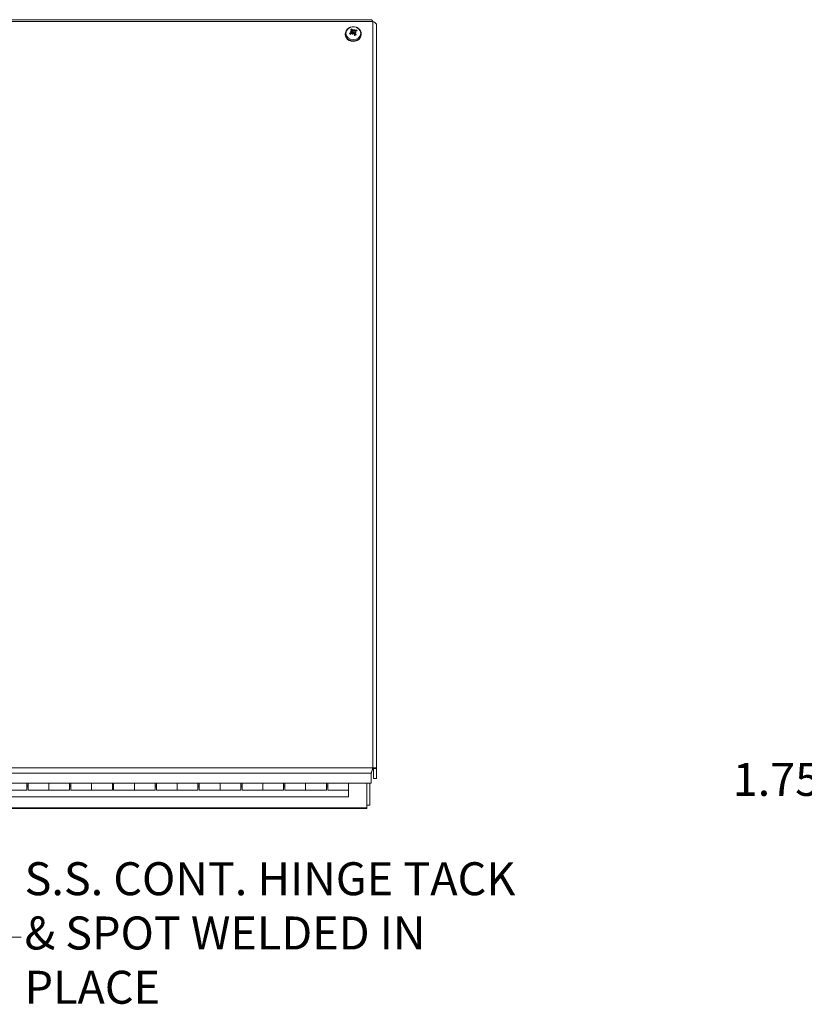
# Model space of a CAD drawing. Units: inches. Extents: x 8 to 181, y 6 to 110.
# Drawn here: x 57 to 75, y 47 to 70 of the extents above; entities that cross this region are included whole.
import ezdxf

# ---------------------------------------------------------------- set-up
doc = ezdxf.new("R2010")
doc.units = ezdxf.units.IN
doc.header["$LTSCALE"] = 11
doc.header["$MEASUREMENT"] = 0
doc.layers.get('0').update_dxf_attribs({"lineweight": 0})
for name, color, linetype, lineweight in [('Dimension (ANSI)', 7, 'Continuous', 5), ('Symbol (ANSI)', 7, 'Continuous', 5), ('Visible (ANSI)', 7, 'Continuous', 5), ('Visible Narrow (ANSI)', 7, 'Continuous', 5)]:
    doc.layers.add(name, color=color, linetype=linetype, lineweight=lineweight)
doc.styles.add('ROMANS', font='tahoma.ttf')
doc.dimstyles.new('Default (ANSI)', dxfattribs={"dimscale": 11, "dimtxt": 0.07, "dimasz": 0.074, "dimexe": 0.101, "dimexo": 0.039, "dimgap": 0.007, "dimtad": 0, "dimtih": 1, "dimtoh": 1, "dimrnd": 1e-08, "dimzin": 0, "dimdsep": 46, "dimtxsty": 'ROMANS', "dimblk": 'Filled-1', "dimcen": 0.09, "dimdle": 0.37, "dimclrd": 256, "dimclre": 256, "dimclrt": 256, "dimadec": 0, "dimazin": 0, "dimtfac": 1.142857, "dimtofl": 0, "dimtmove": 0, "dimatfit": 3, "dimldrblk": 'Filled-1', "dimfxl": 1, "dimtolj": 1, "dimtzin": 0, "dimlwd": -1, "dimlwe": -1, "dimarcsym": 0})
doc.dimstyles.new('Default (ANSI)$7', dxfattribs={"dimscale": 11, "dimtxt": 0.07, "dimasz": 0.07, "dimexe": 0.101, "dimexo": 0.039, "dimgap": 0.007, "dimtad": 0, "dimtih": 1, "dimtoh": 1, "dimrnd": 1e-08, "dimzin": 0, "dimdsep": 46, "dimtxsty": 'ROMANS', "dimblk": 'Filled-1', "dimcen": 0.09, "dimdle": 0.37, "dimclrd": 256, "dimclre": 256, "dimclrt": 256, "dimadec": 0, "dimazin": 0, "dimtfac": 1.142857, "dimtofl": 0, "dimtmove": 0, "dimatfit": 3, "dimldrblk": 'Filled-1', "dimfxl": 1, "dimtolj": 1, "dimtzin": 0, "dimlwd": -1, "dimlwe": -1, "dimarcsym": 0})

# ---------------------------------------------------------------- blocks, each defined once
blk = doc.blocks.new('Filled-1')
at = {"color": 0}
for p, q in [((0, 0), (-1, 0.179)), ((-1, 0.179), (-1, -0.179)), ((-1, 0), (0, 0)), ((-1, -0.179), (0, 0))]:
    blk.add_line(p, q, dxfattribs=at)
at = {"color": 0, "flags": 128}
blk.add_lwpolyline([(-1, -0.179), (0, 0), (-1, 0.179), (-1, -0.179)], dxfattribs=at)
at = {"color": 0}
blk.add_solid([(-1, -0.179), (0, 0), (-1, 0.179), (-1, -0.179)], dxfattribs=at)
blk = doc.blocks.new('*D11')
at = {"layer": 'Defpoints', "color": 0, "transparency": 16777216}
for p in [(78.978, 52.957), (80.449, 52.007), (78.19, 51.593)]:
    blk.add_point(p, dxfattribs=at)
at = {"layer": 'Dimension (ANSI)', "transparency": 16777216}
for p, q in [((75.493, 52.68), (76.307, 52.68)), ((76.307, 52.68), (76.78, 52.407)), ((78.763, 52.585), (77.635, 50.631)), ((77.485, 52), (76.78, 52.407)), ((80.235, 51.636), (79.15, 49.756)), ((80.41, 50.311), (81.115, 49.904))]:
    blk.add_line(p, q, dxfattribs=at)
at = {"layer": 'Dimension (ANSI)', "transparency": 16777216, "xscale": 0.8140000104904174, "yscale": 0.8140000104904174, "zscale": 0.8140000104904174}
for p, rotation in [((78.19, 51.593), 329.9999999999981), ((79.705, 50.718), 149.9999999999981)]:
    blk.add_blockref('Filled-1', p, dxfattribs=dict(at, rotation=rotation))
at = {"layer": 'Dimension (ANSI)', "transparency": 16777216, "insert": (74.474, 52.68), "char_height": 0.77, "attachment_point": 5, "style": 'ROMANS'}
blk.add_mtext('\\A1;1.75', dxfattribs=at)

msp = doc.modelspace()

# ---------------------------------------------------------------- linework, layer by layer
at = {"layer": 'Visible (ANSI)'}
for p, q in [((65.01795, 70.42918), (34.93362, 70.42918)), ((64.5564, 70.17052), (64.56514, 70.12114)), ((64.60566, 70.20503), (64.59859, 70.17253)), ((65.13204, 70.30778), (65.13204, 52.93544)), ((64.40229, 70.09651), (64.40229, 70.08309)), ((64.55031, 70.14895), (64.55602, 70.1167)), ((64.62121, 70.12873), (64.61303, 70.08256)), ((64.62726, 70.15062), (64.62444, 70.13468)), ((64.77529, 70.09651), (64.77529, 70.08309)), ((65.04244, 52.91532), (65.04244, 52.94843)), ((65.04244, 52.91143), (65.04244, 52.91532)), ((65.05804, 52.92704), (65.05804, 52.69899)), ((65.08293, 52.93544), (65.13204, 52.93544)), ((65.13204, 52.69899), (65.13204, 52.93544)), ((65.00571, 52.82604), (65.00571, 52.58959)), ((65.05804, 52.69899), (65.13204, 52.69899)), ((65.00571, 52.58959), (34.94586, 52.58959)), ((56.96079, 52.58959), (56.96079, 52.42972)), ((56.96079, 52.54632), (56.99079, 52.54632)), ((56.99079, 52.51012), (56.96079, 52.51012)), ((56.99079, 52.42972), (56.99079, 52.58959)), ((57.47579, 52.42972), (57.47579, 52.58959)), ((57.47579, 52.58959), (57.47579, 52.42972)), ((57.96079, 52.58959), (57.96079, 52.42972)), ((57.96079, 52.54632), (57.99079, 52.54632)), ((57.99079, 52.51012), (57.96079, 52.51012)), ((57.99079, 52.42972), (57.99079, 52.58959)), ((58.47579, 52.42972), (58.47579, 52.58959)), ((58.47579, 52.58959), (58.47579, 52.42972)), ((58.96079, 52.58959), (58.96079, 52.42972)), ((58.96079, 52.54632), (58.99079, 52.54632)), ((58.99079, 52.51012), (58.96079, 52.51012)), ((58.99079, 52.42972), (58.99079, 52.58959)), ((59.47579, 52.42972), (59.47579, 52.58959)), ((59.47579, 52.58959), (59.47579, 52.42972)), ((59.96079, 52.58959), (59.96079, 52.42972)), ((59.96079, 52.54632), (59.99079, 52.54632)), ((59.99079, 52.51012), (59.96079, 52.51012)), ((59.99079, 52.42972), (59.99079, 52.58959)), ((60.47579, 52.42972), (60.47579, 52.58959)), ((60.47579, 52.58959), (60.47579, 52.42972)), ((60.96079, 52.58959), (60.96079, 52.42972)), ((60.96079, 52.54632), (60.99079, 52.54632)), ((60.99079, 52.51012), (60.96079, 52.51012)), ((60.99079, 52.42972), (60.99079, 52.58959)), ((61.47579, 52.42972), (61.47579, 52.58959)), ((61.47579, 52.58959), (61.47579, 52.42972)), ((61.96079, 52.58959), (61.96079, 52.42972)), ((61.96079, 52.54632), (61.99079, 52.54632)), ((61.99079, 52.51012), (61.96079, 52.51012)), ((61.99079, 52.42972), (61.99079, 52.58959)), ((62.47579, 52.42972), (62.47579, 52.58959)), ((62.47579, 52.58959), (62.47579, 52.42972)), ((62.96079, 52.58959), (62.96079, 52.42972)), ((62.96079, 52.54632), (62.99079, 52.54632)), ((62.99079, 52.51012), (62.96079, 52.51012)), ((62.99079, 52.42972), (62.99079, 52.58959)), ((63.47579, 52.42972), (63.47579, 52.58959)), ((63.47579, 52.58959), (63.47579, 52.42972)), ((63.96079, 52.58959), (63.96079, 52.42972)), ((63.96079, 52.54632), (63.99079, 52.54632)), ((63.99079, 52.51012), (63.96079, 52.51012)), ((63.99079, 52.42972), (63.99079, 52.58959)), ((64.47579, 52.58959), (64.47579, 52.42972)), ((64.90179, 52.58959), (64.90179, 52.01633)), ((64.97579, 52.07832), (64.97579, 52.58959)), ((35.47579, 52.27012), (64.47579, 52.27012)), ((56.96079, 52.42972), (56.47579, 52.42972)), ((56.99079, 52.42972), (57.47579, 52.42972)), ((57.96079, 52.42972), (57.47579, 52.42972)), ((57.99079, 52.42972), (58.47579, 52.42972)), ((58.96079, 52.42972), (58.47579, 52.42972)), ((58.99079, 52.42972), (59.47579, 52.42972)), ((59.96079, 52.42972), (59.47579, 52.42972)), ((59.99079, 52.42972), (60.47579, 52.42972)), ((60.96079, 52.42972), (60.47579, 52.42972)), ((60.99079, 52.42972), (61.47579, 52.42972)), ((61.96079, 52.42972), (61.47579, 52.42972)), ((61.99079, 52.42972), (62.47579, 52.42972)), ((62.96079, 52.42972), (62.47579, 52.42972)), ((62.99079, 52.42972), (63.47579, 52.42972)), ((63.96079, 52.42972), (63.47579, 52.42972)), ((63.99079, 52.42972), (64.47579, 52.42972)), ((64.47579, 52.27012), (64.47579, 52.42972)), ((64.90179, 52.00432), (35.04979, 52.00432)), ((64.90179, 52.07832), (64.97579, 52.07832)), ((64.90179, 52.00432), (64.90179, 52.01633))]:
    msp.add_line(p, q, dxfattribs=at)
for centre, major_axis, ratio, start_param, end_param in [((64.58358, 70.00236), (0.23533, -0.0471), 0.63694267, 1.83679641, 1.97600783), ((64.60013, 70.03728), (0.14947, -0.19031), 0.24508929, 2.17557183, 2.38122278), ((64.54242, 70.17606), (-0.0015, -0.04127), 0.23319401, 0.94839117, 1.16259216), ((64.57514, 70.024), (-0.0737, 0.2305), 0.26995224, 5.40984488, 5.61549582), ((64.62099, 70.02223), (0.04495, 0.23575), 0.30354205, 0.74325479, 0.88246621), ((64.59308, 70.20296), (-0.00987, 0.03558), 0.13902053, 2.14383667, 2.55771796), ((64.60755, 70.19996), (-0.01106, -0.03132), 0.04229945, 0.51818721, 0.9320685), ((64.5553, 70.03586), (-0.05243, -0.2342), 0.07473996, 2.25534812, 2.39455953), ((64.59833, 70.01919), (-0.16776, -0.1744), 0.45670984, 3.93761859, 4.14326953), ((64.583, 70.04084), (0.21949, 0.1019), 0.38308515, 0.95319536, 1.15884631), ((64.58879, 70.08309), (0.1865, 0), 0.8660254, 3.14159265, 6.28318531), ((64.59457, 70.01719), (-0.21486, -0.11133), 0.53404333, 4.67839242, 4.88404336), ((64.59933, 70.05924), (-0.22713, 0.07753), 0.31759501, 5.04334414, 5.18255556), ((64.57924, 70.03884), (0.1789, 0.16295), 0.30575166, 1.4250344, 1.63068535), ((64.58879, 70.10013), (0.04718, 0), 0.8660254, 2.0221643, 2.15352516), ((64.62227, 70.02684), (0.01089, 0.23975), 0.2260275, 1.20507281, 1.34428423), ((64.55658, 70.04048), (-0.0845, -0.22463), 0.00277459, 4.38339602, 4.52260743), ((64.57003, 70.11966), (0.01048, -0.03417), 0.1104223, 0.98662643, 1.39678908), ((64.60244, 70.03403), (0.09272, -0.22353), 0.11899406, 1.64820443, 1.85385537), ((64.57744, 70.02075), (-0.13484, 0.20094), 0.39604746, 4.73761669, 4.94326763), ((64.59399, 70.06035), (-0.23688, 0.03855), 0.3361752, 4.48862738, 4.6278388), ((64.63861, 70.15609), (0.00304, 0.04096), 0.22883252, 1.90932675, 2.09916032), ((64.57825, 70.00346), (0.22102, -0.09354), 0.61836248, 1.46459241, 1.60380382)]:
    msp.add_ellipse(centre, major_axis=major_axis, ratio=ratio, start_param=start_param, end_param=end_param, dxfattribs=at)
for points, knots in [([(65.01795, 70.4288), (65.02276, 70.42876), (65.02756, 70.42333), (65.03236, 70.41269), (65.03572, 70.40525), (65.03908, 70.39552), (65.04244, 70.38438)], [0.52359878, 0.52359878, 0.52359878, 0.52359878, 1.14002841, 1.14002841, 1.14002841, 1.57079633, 1.57079633, 1.57079633, 1.57079633]), ([(64.40229, 70.09651), (64.40229, 70.11393), (64.40532, 70.13134), (64.41707, 70.1645), (64.42587, 70.1802), (64.44843, 70.20871), (64.46237, 70.22138), (64.49413, 70.24248), (64.51207, 70.25073), (64.55014, 70.26189), (64.5703, 70.26467), (64.61071, 70.26435), (64.63096, 70.26121), (64.66934, 70.24919), (64.6875, 70.24034), (64.71957, 70.21777), (64.73357, 70.20416), (64.75568, 70.17371), (64.76399, 70.15701), (64.7732, 70.12547), (64.77529, 70.11099), (64.77529, 70.09651)], [3.69173011, 3.69173011, 3.69173011, 3.69173011, 3.98950794, 3.98950794, 4.29257396, 4.29257396, 4.6080858, 4.6080858, 4.93610244, 4.93610244, 5.27172969, 5.27172969, 5.60960873, 5.60960873, 5.94492915, 5.94492915, 6.27201694, 6.27201694, 6.5857738, 6.5857738, 6.83332276, 6.83332276, 6.83332276, 6.83332276]), ([(64.55352, 70.17562), (64.55457, 70.17467), (64.55544, 70.17346), (64.55647, 70.17078), (64.55663, 70.16931), (64.55631, 70.16657), (64.55582, 70.16511), (64.55419, 70.16241), (64.55306, 70.16117), (64.55144, 70.15989), (64.55106, 70.15962), (64.55066, 70.15936)], [0, 0, 0, 0, 0.0129303965, 0.0129303965, 0.025860793, 0.025860793, 0.0384837112, 0.0384837112, 0.0511066295, 0.0511066295, 0.0547055333, 0.0547055333, 0.0547055333, 0.0547055333]), ([(64.55579, 70.21732), (64.5558, 70.2173), (64.55581, 70.21728), (64.55622, 70.21672), (64.55671, 70.2159), (64.5575, 70.21428), (64.55794, 70.21321), (64.55861, 70.21131), (64.55895, 70.21015), (64.55935, 70.20843), (64.55951, 70.20756), (64.5596, 70.20684)], [0.0229894201, 0.0229894201, 0.0229894201, 0.0229894201, 0.0232421414, 0.0232421414, 0.0309595666, 0.0309595666, 0.0386721763, 0.0386721763, 0.0463772547, 0.0463772547, 0.0526922095, 0.0526922095, 0.0526922095, 0.0526922095]), ([(64.59428, 70.18252), (64.59296, 70.18197), (64.59144, 70.18157), (64.58813, 70.18117), (64.58634, 70.18124), (64.5831, 70.18181), (64.58145, 70.18235), (64.57857, 70.18389), (64.57735, 70.18488), (64.5761, 70.18636), (64.57577, 70.18681), (64.57549, 70.18729)], [0.0272341935, 0.0272341935, 0.0272341935, 0.0272341935, 0.0386135349, 0.0386135349, 0.0512311442, 0.0512311442, 0.0639748528, 0.0639748528, 0.0767185615, 0.0767185615, 0.0818988142, 0.0818988142, 0.0818988142, 0.0818988142]), ([(64.59859, 70.17253), (64.59837, 70.16896), (64.59818, 70.16546), (64.5973, 70.14888), (64.59673, 70.13583), (64.59618, 70.12273)], [-3.697244564, -3.697244564, -3.697244564, -3.697244564, -3.658210384, -3.658210384, -3.490954467, -3.490954467, -3.490954467, -3.490954467]), ([(64.62164, 70.17771), (64.62035, 70.17697), (64.61875, 70.17638), (64.61534, 70.17576), (64.61352, 70.17573), (64.6102, 70.17615), (64.60847, 70.17661), (64.60535, 70.17803), (64.60396, 70.17897), (64.60258, 70.18029), (64.60229, 70.18059), (64.60201, 70.18092)], [0, 0, 0, 0, 0.0129303965, 0.0129303965, 0.025860793, 0.025860793, 0.0384837112, 0.0384837112, 0.0511066295, 0.0511066295, 0.0547055333, 0.0547055333, 0.0547055333, 0.0547055333]), ([(64.65091, 70.18789), (64.65116, 70.18854), (64.65155, 70.18929), (64.65247, 70.19074), (64.6532, 70.19167), (64.65459, 70.19315), (64.65548, 70.19394), (64.65703, 70.19507), (64.65796, 70.1956), (64.65872, 70.19592), (64.65875, 70.19593), (64.65877, 70.19594)], [0.0709819312, 0.0709819312, 0.0709819312, 0.0709819312, 0.077296886, 0.077296886, 0.0850019644, 0.0850019644, 0.0927145741, 0.0927145741, 0.1004319993, 0.1004319993, 0.1006847206, 0.1006847206, 0.1006847206, 0.1006847206]), ([(65.04244, 70.38438), (65.07648, 70.37669), (65.10963, 70.35837), (65.12385, 70.3352), (65.12922, 70.32645), (65.13204, 70.31712), (65.13204, 70.30778)], [0, 0, 0, 0, 1.14002841, 1.14002841, 1.14002841, 1.57079633, 1.57079633, 1.57079633, 1.57079633]), ([(64.49929, 70.11124), (64.49932, 70.11126), (64.49935, 70.11127), (64.50023, 70.11183), (64.50131, 70.11236), (64.50318, 70.11305), (64.50428, 70.11332), (64.50603, 70.11351), (64.50698, 70.11346), (64.50822, 70.11316), (64.50877, 70.11291), (64.50915, 70.1126)], [0.0229894201, 0.0229894201, 0.0229894201, 0.0229894201, 0.0232421414, 0.0232421414, 0.0309595666, 0.0309595666, 0.0386721763, 0.0386721763, 0.0463772547, 0.0463772547, 0.0526922095, 0.0526922095, 0.0526922095, 0.0526922095]), ([(64.54881, 70.15266), (64.54953, 70.15159), (64.55006, 70.15034), (64.55057, 70.14753), (64.55048, 70.14595), (64.54972, 70.14305), (64.54899, 70.14152), (64.54693, 70.13879), (64.54561, 70.13759), (64.54366, 70.1363), (64.54308, 70.13596), (64.54246, 70.13566)], [0.0272320985, 0.0272320985, 0.0272320985, 0.0272320985, 0.0385461625, 0.0385461625, 0.0512311131, 0.0512311131, 0.0640460034, 0.0640460034, 0.0768608937, 0.0768608937, 0.0819035047, 0.0819035047, 0.0819035047, 0.0819035047]), ([(64.55593, 70.11663), (64.55722, 70.11771), (64.55882, 70.11862), (64.56223, 70.11979), (64.56405, 70.12004), (64.56737, 70.1199), (64.5691, 70.11952), (64.57222, 70.11811), (64.57361, 70.11709), (64.57499, 70.11561), (64.57528, 70.11525), (64.57556, 70.11488)], [0, 0, 0, 0, 0.0129303965, 0.0129303965, 0.025860793, 0.025860793, 0.0384837112, 0.0384837112, 0.0511066295, 0.0511066295, 0.0547055333, 0.0547055333, 0.0547055333, 0.0547055333]), ([(64.59618, 70.12273), (64.59549, 70.12235), (64.59476, 70.12201), (64.59214, 70.12096), (64.59013, 70.12056), (64.58634, 70.1205), (64.58432, 70.12084), (64.58052, 70.12221), (64.57873, 70.12323), (64.57544, 70.12569), (64.57373, 70.1274), (64.57082, 70.13124), (64.56964, 70.13337), (64.56878, 70.13543), (64.56857, 70.13591), (64.56838, 70.1364), (64.5682, 70.13691)], [-0.0829058855, -0.0829058855, -0.0829058855, -0.0829058855, -0.0772272903, -0.0772272903, -0.0628080793, -0.0628080793, -0.0483888684, -0.0483888684, -0.0339696574, -0.0339696574, -0.0169848287, -0.0169848287, 0, 0, 0, 0.0039987782, 0.0039987782, 0.0039987782, 0.0039987782]), ([(64.58329, 70.11328), (64.58461, 70.11398), (64.58613, 70.11449), (64.58944, 70.11498), (64.59123, 70.11489), (64.59447, 70.11415), (64.59612, 70.11344), (64.599, 70.11144), (64.60022, 70.11016), (64.60147, 70.10826), (64.6018, 70.10767), (64.60208, 70.10705)], [0.0272341935, 0.0272341935, 0.0272341935, 0.0272341935, 0.0386135349, 0.0386135349, 0.0512311442, 0.0512311442, 0.0639748528, 0.0639748528, 0.0767185615, 0.0767185615, 0.0818988142, 0.0818988142, 0.0818988142, 0.0818988142]), ([(64.61953, 70.11927), (64.6176, 70.11816), (64.61556, 70.11732), (64.61186, 70.11636), (64.60991, 70.11611), (64.60605, 70.11633), (64.60414, 70.11681), (64.6008, 70.11835), (64.59915, 70.11951), (64.59718, 70.1215), (64.59666, 70.12211), (64.59618, 70.12273)], [0.242871349, 0.242871349, 0.242871349, 0.242871349, 0.2590149483, 0.2590149483, 0.2734341593, 0.2734341593, 0.2878533703, 0.2878533703, 0.3022725813, 0.3022725813, 0.3079511765, 0.3079511765, 0.3079511765, 0.3079511765]), ([(64.63155, 70.07444), (64.63069, 70.07401), (64.62982, 70.07358), (64.62806, 70.07277), (64.62718, 70.07237), (64.62538, 70.07161), (64.62448, 70.07124), (64.62265, 70.07053), (64.62173, 70.07019), (64.62015, 70.06963), (64.6195, 70.06941), (64.61884, 70.06919)], [1.592442263, 1.592442263, 1.592442263, 1.592442263, 1.627913907, 1.627913907, 1.663385552, 1.663385552, 1.698857196, 1.698857196, 1.734328841, 1.734328841, 1.759255198, 1.759255198, 1.759255198, 1.759255198]), ([(64.62405, 70.11872), (64.623, 70.12001), (64.62213, 70.12155), (64.6211, 70.12478), (64.62094, 70.12646), (64.62126, 70.12948), (64.62175, 70.13102), (64.62338, 70.13372), (64.62451, 70.13489), (64.62613, 70.136), (64.62651, 70.13623), (64.62691, 70.13644)], [0, 0, 0, 0, 0.0129303965, 0.0129303965, 0.025860793, 0.025860793, 0.0384837112, 0.0384837112, 0.0511066295, 0.0511066295, 0.0547055333, 0.0547055333, 0.0547055333, 0.0547055333]), ([(64.62876, 70.14314), (64.62804, 70.14436), (64.62751, 70.14573), (64.627, 70.14864), (64.62709, 70.15018), (64.62785, 70.1529), (64.62857, 70.15425), (64.63061, 70.15651), (64.63193, 70.15743), (64.63387, 70.15829), (64.63448, 70.15851), (64.63511, 70.15869)], [0.0272341935, 0.0272341935, 0.0272341935, 0.0272341935, 0.0386135349, 0.0386135349, 0.0512311442, 0.0512311442, 0.0639748528, 0.0639748528, 0.0767185615, 0.0767185615, 0.0818988142, 0.0818988142, 0.0818988142, 0.0818988142]), ([(64.64654, 70.08408), (64.64684, 70.08425), (64.64725, 70.0843), (64.64817, 70.08415), (64.64887, 70.08386), (64.65012, 70.08304), (64.65091, 70.08238), (64.65221, 70.08104), (64.65296, 70.08012), (64.65355, 70.07926), (64.65357, 70.07923), (64.65359, 70.07921)], [0.0709819312, 0.0709819312, 0.0709819312, 0.0709819312, 0.077296886, 0.077296886, 0.0850019644, 0.0850019644, 0.0927145741, 0.0927145741, 0.1004319993, 0.1004319993, 0.1006847206, 0.1006847206, 0.1006847206, 0.1006847206]), ([(65.04244, 52.94843), (65.03355, 52.91894), (65.02467, 52.87961), (65.01578, 52.85183), (65.01242, 52.84133), (65.00907, 52.83247), (65.00571, 52.82604)], [0, 0, 0, 0, 1.14002841, 1.14002841, 1.14002841, 1.57079633, 1.57079633, 1.57079633, 1.57079633]), ([(65.13204, 52.93544), (65.13204, 52.94477), (65.11079, 52.95365), (65.07985, 52.95306), (65.06816, 52.95284), (65.0553, 52.95134), (65.04244, 52.94843)], [0, 0, 0, 0, 1.14002841, 1.14002841, 1.14002841, 1.57079633, 1.57079633, 1.57079633, 1.57079633]), ([(65.08293, 52.93544), (65.08293, 52.93544), (65.08244, 52.93544), (65.08061, 52.93526), (65.07925, 52.93509), (65.0759, 52.93443), (65.07386, 52.93394), (65.06941, 52.93256), (65.06696, 52.93165), (65.06203, 52.9294), (65.05949, 52.92802), (65.05472, 52.92486), (65.05244, 52.92304), (65.04976, 52.92034), (65.04908, 52.9196), (65.04845, 52.91884)], [0, 0, 0, 0, 0.022238326, 0.022238326, 0.044012223, 0.044012223, 0.065805115, 0.065805115, 0.087597237, 0.087597237, 0.10938939, 0.10938939, 0.131181543, 0.131181543, 0.139033272, 0.139033272, 0.139033272, 0.139033272])]:
    msp.add_open_spline(points, degree=3, knots=knots, dxfattribs=at)
for points, weights in [([(64.56803, 70.13823), (64.56493, 70.16311), (64.5596, 70.20684)], [1.00219831115, 1.04390169566, 1.00556618949]), ([(64.65091, 70.18789), (64.64494, 70.17246), (64.64012, 70.16004)], [1.00556618949, 1.02020988044, 1.02317472984]), ([(64.53084, 70.09484), (64.52158, 70.10238), (64.50915, 70.1126)], [1.02374371933, 1.02576387236, 1.00556618949]), ([(64.64654, 70.08408), (64.63198, 70.07574), (64.62261, 70.07052)], [1.00556618949, 1.03592944543, 1.01608210984])]:
    msp.add_rational_spline(points, weights, degree=2, dxfattribs=at)
for points in [[(64.56514, 70.12114), (64.56521, 70.12075), (64.56527, 70.12037), (64.56532, 70.11998)], [(64.5682, 70.13691), (64.56814, 70.13734), (64.56808, 70.13778), (64.56803, 70.13823)], [(65.04244, 52.91143), (65.03835, 52.90907), (65.03427, 52.90637), (65.03019, 52.90367)], [(65.04244, 52.91143), (65.04449, 52.9141), (65.0465, 52.91653), (65.04836, 52.91879)]]:
    msp.add_open_spline(points, degree=3, dxfattribs=at)
at = {"layer": 'Visible Narrow (ANSI)'}
for p, q in [((65.04244, 70.38438), (34.90914, 70.38438)), ((64.57549, 70.18729), (64.56803, 70.13823)), ((64.62164, 70.17771), (64.62542, 70.14024)), ((65.04244, 52.94843), (65.04244, 70.38438)), ((64.54246, 70.13566), (64.5442, 70.10667)), ((64.62405, 70.11872), (64.61819, 70.0707)), ((34.90914, 52.94843), (65.04244, 52.94843)), ((65.00571, 52.82604), (34.94586, 52.82604)), ((35.04979, 52.01633), (64.90179, 52.01633))]:
    msp.add_line(p, q, dxfattribs=at)
msp.add_ellipse((64.58879, 70.11354), major_axis=(0.17251, 0), ratio=0.8660254, dxfattribs=at)
for centre, major_axis, start_param, end_param in [((64.58879, 70.13982), (-0.09538, 0), 5.06565873, 5.45939413), ((64.58879, 70.13788), (0.08482, 0), 1.92211059, 2.28759097), ((64.58879, 70.13788), (0.08482, 0), 0.39732844, 0.74896064), ((64.58879, 70.13982), (0.09538, 0), 0.35326975, 0.74700515), ((64.58879, 70.09651), (-0.1865, 0), 0, 3.14159265), ((64.58879, 70.13982), (-0.09538, 0), 0.35326975, 0.74700515), ((64.58879, 70.13788), (-0.08482, 0), 0.35131426, 0.7194126), ((64.58879, 70.13982), (0.09538, 0), 5.06565873, 5.45939413), ((64.58879, 70.13788), (-0.08482, 0), 2.09928784, 2.31975697)]:
    msp.add_ellipse(centre, major_axis=major_axis, ratio=0.8660254, start_param=start_param, end_param=end_param, dxfattribs=at)

# ---------------------------------------------------------------- texts
at = {"layer": 'Symbol (ANSI)', "insert": (56.91103, 48.99281), "char_height": 0.77, "width": 12.7611582, "attachment_point": 4, "line_spacing_factor": 0.987884, "style": 'ROMANS'}
msp.add_mtext('{S.S. CONT. HINGE TACK\\P& SPOT WELDED IN PLACE}', dxfattribs=at)

# ---------------------------------------------------------------- dimensions: what is measured, and where the dimension line sits
at = {"layer": 'Dimension (ANSI)'}
dim = msp.add_linear_dim(base=(78.19023, 51.59273), p1=(80.4494, 52.00737), p2=(78.97784, 52.95692), angle=150, dimstyle='Default (ANSI)', override={"dimdec": 2, "dimtp": 0, "dimtm": 0, "dimtdec": 2, "dimtmove": 1, "dimatfit": 1}, dxfattribs=at)
dim.commit()
dim.dimension.update_dxf_attribs({"geometry": '*D11', "text_midpoint": (76.28008, 52.68019), "dimtype": 160})

# ---------------------------------------------------------------- leaders
at = {"layer": 'Symbol (ANSI)', "annotation_type": 0, "has_hookline": 1, "hookline_direction": 0, "text_width": 12.69492}
msp.add_leader([(52.93317, 52.01633), (56.06403, 48.99281), (56.83403, 48.99281)], dimstyle='Default (ANSI)$7', override={"dimtad": 0}, dxfattribs=at)

doc.saveas('drawing.dxf')
